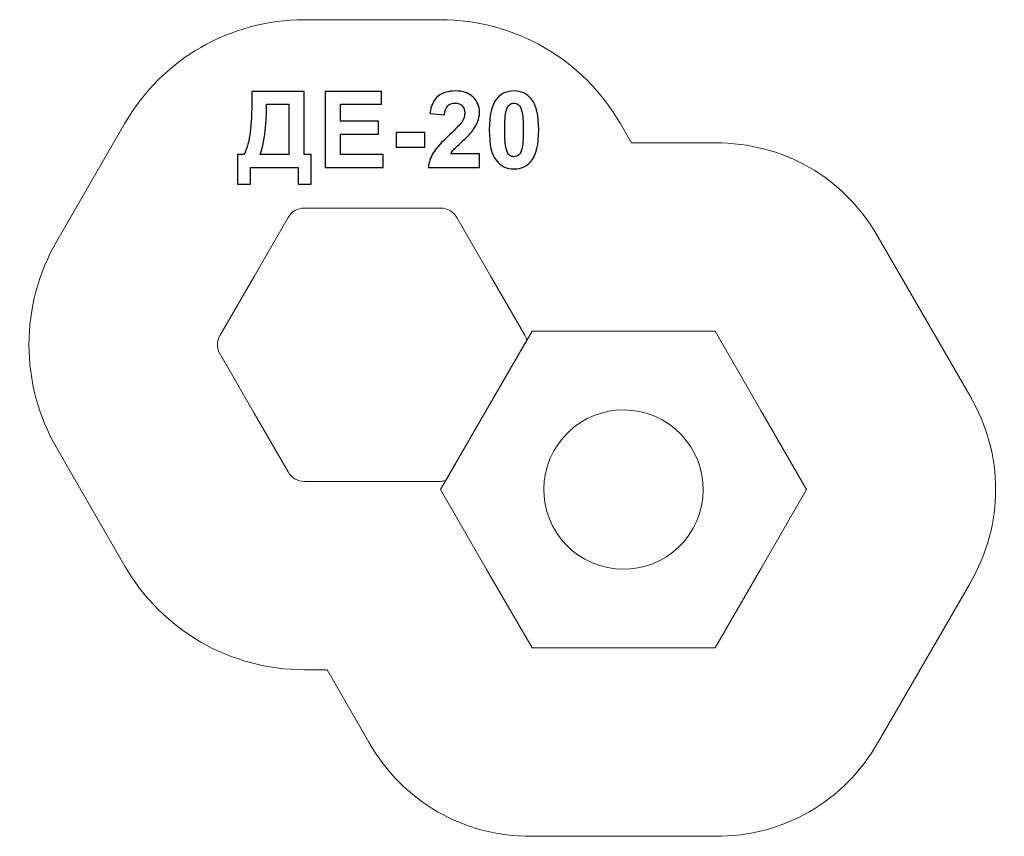
# Model space of a CAD drawing. Units: centimetres. Extents: x -5.25 to -0.02, y 5.86 to 10.2.
import ezdxf

# ---------------------------------------------------------------- set-up
doc = ezdxf.new("R2010")
doc.units = ezdxf.units.CM
doc.header["$MEASUREMENT"] = 0
doc.layers.add('layer 1', color=7, linetype='Continuous')

msp = doc.modelspace()

# ---------------------------------------------------------------- linework, layer by layer
at = {"layer": 'layer 1', "color": 1, "lineweight": 20}
msp.add_open_spline([(-2.06334, 9.64553), (-2.06334, 9.64553), (-2.00338, 9.54169), (-2.00338, 9.54169), (-2.00338, 9.54169), (-2.00338, 9.54169), (-1.55967, 9.54168), (-1.55967, 9.54168), (-1.55967, 9.54168), (-1.19249, 9.54169), (-0.87725, 9.35969), (-0.69366, 9.0417), (-0.69366, 9.0417), (-0.69366, 9.0417), (-0.20833, 8.20112), (-0.20833, 8.20112), (-0.20833, 8.20112), (-0.02474, 7.88312), (-0.02473, 7.51911), (-0.20832, 7.20111), (-0.20832, 7.20111), (-0.20832, 7.20111), (-0.69363, 6.36052), (-0.69363, 6.36052), (-0.69363, 6.36052), (-0.87722, 6.04252), (-1.19247, 5.86051), (-1.55967, 5.86052), (-1.55967, 5.86052), (-1.55967, 5.86052), (-2.53027, 5.86051), (-2.53027, 5.86051), (-2.53027, 5.86051), (-2.89746, 5.8605), (-3.21271, 6.0425), (-3.39631, 6.3605), (-3.39631, 6.3605), (-3.39631, 6.3605), (-3.61816, 6.74476), (-3.61816, 6.74476), (-3.61816, 6.74476), (-3.61816, 6.74476), (-3.73807, 6.74476), (-3.73807, 6.74476), (-3.73807, 6.74476), (-4.13199, 6.74478), (-4.49369, 6.9536), (-4.69067, 7.29475), (-4.69067, 7.29475), (-4.69067, 7.29475), (-5.05174, 7.92009), (-5.05174, 7.92009), (-5.05174, 7.92009), (-5.24872, 8.26125), (-5.24872, 8.67894), (-5.05175, 9.02011), (-5.05175, 9.02011), (-5.05175, 9.02011), (-4.6907, 9.64549), (-4.6907, 9.64549), (-4.6907, 9.64549), (-4.49373, 9.98666), (-4.13202, 10.1955), (-3.73807, 10.1955), (-3.73807, 10.1955), (-3.73807, 10.1955), (-3.01595, 10.1955), (-3.01595, 10.1955), (-3.01595, 10.1955), (-2.62202, 10.19549), (-2.26032, 9.98667), (-2.06334, 9.64553)], degree=3, knots=[0, 0, 0, 0, 0.0526316, 0.0526316, 0.0526316, 0.0526316, 0.1052632, 0.1052632, 0.1052632, 0.1052632, 0.1578947, 0.1578947, 0.1578947, 0.1578947, 0.2105263, 0.2105263, 0.2105263, 0.2105263, 0.2631579, 0.2631579, 0.2631579, 0.2631579, 0.3157895, 0.3157895, 0.3157895, 0.3157895, 0.3684211, 0.3684211, 0.3684211, 0.3684211, 0.4210526, 0.4210526, 0.4210526, 0.4210526, 0.4736842, 0.4736842, 0.4736842, 0.4736842, 0.5263158, 0.5263158, 0.5263158, 0.5263158, 0.5789474, 0.5789474, 0.5789474, 0.5789474, 0.6315789, 0.6315789, 0.6315789, 0.6315789, 0.6842105, 0.6842105, 0.6842105, 0.6842105, 0.7368421, 0.7368421, 0.7368421, 0.7368421, 0.7894737, 0.7894737, 0.7894737, 0.7894737, 0.8421053, 0.8421053, 0.8421053, 0.8421053, 0.8947368, 0.8947368, 0.8947368, 0.8947368, 1, 1, 1, 1], dxfattribs=at)
at = {"layer": 'layer 1', "color": 250}
for points, knots in [([(-4.01737, 9.81496), (-4.01737, 9.81496), (-3.73853, 9.81497), (-3.73853, 9.81497), (-3.73853, 9.81497), (-3.73853, 9.81497), (-3.73853, 9.47913), (-3.73853, 9.47913), (-3.73853, 9.47913), (-3.73853, 9.47913), (-3.70298, 9.47913), (-3.70298, 9.47913), (-3.70298, 9.47913), (-3.70298, 9.47913), (-3.70298, 9.32278), (-3.70298, 9.32278), (-3.70298, 9.32278), (-3.70298, 9.32278), (-3.77127, 9.32278), (-3.77127, 9.32278), (-3.77127, 9.32278), (-3.77127, 9.32278), (-3.77127, 9.41083), (-3.77127, 9.41083), (-3.77127, 9.41083), (-3.77127, 9.41083), (-4.02471, 9.41082), (-4.02471, 9.41082), (-4.02471, 9.41082), (-4.02471, 9.41082), (-4.02471, 9.32277), (-4.02471, 9.32277), (-4.02471, 9.32277), (-4.02471, 9.32277), (-4.093, 9.32277), (-4.093, 9.32277), (-4.093, 9.32277), (-4.093, 9.32277), (-4.093, 9.47912), (-4.093, 9.47912), (-4.093, 9.47912), (-4.093, 9.47912), (-4.05857, 9.47912), (-4.05857, 9.47912), (-4.05857, 9.47912), (-4.04183, 9.51364), (-4.03073, 9.55372), (-4.02536, 9.59925), (-4.02536, 9.59925), (-4.02, 9.64487), (-4.01737, 9.70254), (-4.01737, 9.77225), (-4.01737, 9.77225), (-4.01737, 9.77225), (-4.01737, 9.81496), (-4.01737, 9.81496)], [0, 0, 0, 0, 0.0666667, 0.0666667, 0.0666667, 0.0666667, 0.1333333, 0.1333333, 0.1333333, 0.1333333, 0.2, 0.2, 0.2, 0.2, 0.2666667, 0.2666667, 0.2666667, 0.2666667, 0.3333333, 0.3333333, 0.3333333, 0.3333333, 0.4, 0.4, 0.4, 0.4, 0.4666667, 0.4666667, 0.4666667, 0.4666667, 0.5333333, 0.5333333, 0.5333333, 0.5333333, 0.6, 0.6, 0.6, 0.6, 0.6666667, 0.6666667, 0.6666667, 0.6666667, 0.7333333, 0.7333333, 0.7333333, 0.7333333, 0.8, 0.8, 0.8, 0.8, 0.8666667, 0.8666667, 0.8666667, 0.8666667, 1, 1, 1, 1]), ([(-3.62819, 9.41083), (-3.62819, 9.41083), (-3.62819, 9.81497), (-3.62819, 9.81497), (-3.62819, 9.81497), (-3.62819, 9.81497), (-3.32903, 9.81497), (-3.32903, 9.81497), (-3.32903, 9.81497), (-3.32903, 9.81497), (-3.32903, 9.74667), (-3.32903, 9.74667), (-3.32903, 9.74667), (-3.32903, 9.74667), (-3.54634, 9.74667), (-3.54634, 9.74667), (-3.54634, 9.74667), (-3.54634, 9.74667), (-3.54634, 9.65693), (-3.54634, 9.65693), (-3.54634, 9.65693), (-3.54634, 9.65693), (-3.34427, 9.65693), (-3.34427, 9.65693), (-3.34427, 9.65693), (-3.34427, 9.65693), (-3.34427, 9.58863), (-3.34427, 9.58863), (-3.34427, 9.58863), (-3.34427, 9.58863), (-3.54634, 9.58863), (-3.54634, 9.58863), (-3.54634, 9.58863), (-3.54634, 9.58863), (-3.54634, 9.47913), (-3.54634, 9.47913), (-3.54634, 9.47913), (-3.54634, 9.47913), (-3.32113, 9.47913), (-3.32113, 9.47913), (-3.32113, 9.47913), (-3.32113, 9.47913), (-3.32113, 9.41083), (-3.32113, 9.41083), (-3.32113, 9.41083), (-3.32113, 9.41083), (-3.62819, 9.41083), (-3.62819, 9.41083)], [0, 0, 0, 0, 0.0769231, 0.0769231, 0.0769231, 0.0769231, 0.1538462, 0.1538462, 0.1538462, 0.1538462, 0.2307692, 0.2307692, 0.2307692, 0.2307692, 0.3076923, 0.3076923, 0.3076923, 0.3076923, 0.3846154, 0.3846154, 0.3846154, 0.3846154, 0.4615385, 0.4615385, 0.4615385, 0.4615385, 0.5384615, 0.5384615, 0.5384615, 0.5384615, 0.6153846, 0.6153846, 0.6153846, 0.6153846, 0.6923077, 0.6923077, 0.6923077, 0.6923077, 0.7692308, 0.7692308, 0.7692308, 0.7692308, 0.8461538, 0.8461538, 0.8461538, 0.8461538, 1, 1, 1, 1]), ([(-2.80937, 9.48251), (-2.80937, 9.48251), (-2.80937, 9.41083), (-2.80937, 9.41083), (-2.80937, 9.41083), (-2.80937, 9.41083), (-3.08087, 9.41083), (-3.08087, 9.41083), (-3.08087, 9.41083), (-3.07795, 9.43811), (-3.06911, 9.46389), (-3.05443, 9.48825), (-3.05443, 9.48825), (-3.03976, 9.51262), (-3.01069, 9.54498), (-2.96742, 9.58534), (-2.96742, 9.58534), (-2.93252, 9.61789), (-2.91116, 9.63999), (-2.90326, 9.65156), (-2.90326, 9.65156), (-2.89263, 9.66756), (-2.88727, 9.68336), (-2.88727, 9.69907), (-2.88727, 9.69907), (-2.88727, 9.71638), (-2.89188, 9.72964), (-2.90119, 9.73896), (-2.90119, 9.73896), (-2.91041, 9.74827), (-2.9232, 9.75288), (-2.93948, 9.75288), (-2.93948, 9.75288), (-2.95566, 9.75288), (-2.96845, 9.74799), (-2.97805, 9.73821), (-2.97805, 9.73821), (-2.98755, 9.72852), (-2.993, 9.71234), (-2.99451, 9.68966), (-2.99451, 9.68966), (-2.99451, 9.68966), (-3.07184, 9.69738), (-3.07184, 9.69738), (-3.07184, 9.69738), (-3.06723, 9.74009), (-3.05284, 9.77075), (-3.02856, 9.78938), (-3.02856, 9.78938), (-3.00429, 9.80791), (-2.974, 9.81723), (-2.9376, 9.81723), (-2.9376, 9.81723), (-2.89771, 9.81723), (-2.86638, 9.80641), (-2.84352, 9.78487), (-2.84352, 9.78487), (-2.82076, 9.76332), (-2.80937, 9.73651), (-2.80937, 9.70443), (-2.80937, 9.70443), (-2.80937, 9.68618), (-2.81267, 9.66887), (-2.81916, 9.65232), (-2.81916, 9.65232), (-2.82565, 9.63585), (-2.836, 9.61864), (-2.8502, 9.60058), (-2.8502, 9.60058), (-2.85951, 9.58853), (-2.87654, 9.57132), (-2.901, 9.54884), (-2.901, 9.54884), (-2.92555, 9.52635), (-2.94108, 9.51149), (-2.94757, 9.50406), (-2.94757, 9.50406), (-2.95415, 9.49672), (-2.95942, 9.48948), (-2.96347, 9.48251), (-2.96347, 9.48251), (-2.96347, 9.48251), (-2.80937, 9.48251), (-2.80937, 9.48251)], [0, 0, 0, 0, 0.0454545, 0.0454545, 0.0454545, 0.0454545, 0.0909091, 0.0909091, 0.0909091, 0.0909091, 0.1363636, 0.1363636, 0.1363636, 0.1363636, 0.1818182, 0.1818182, 0.1818182, 0.1818182, 0.2272727, 0.2272727, 0.2272727, 0.2272727, 0.2727273, 0.2727273, 0.2727273, 0.2727273, 0.3181818, 0.3181818, 0.3181818, 0.3181818, 0.3636364, 0.3636364, 0.3636364, 0.3636364, 0.4090909, 0.4090909, 0.4090909, 0.4090909, 0.4545455, 0.4545455, 0.4545455, 0.4545455, 0.5, 0.5, 0.5, 0.5, 0.5454545, 0.5454545, 0.5454545, 0.5454545, 0.5909091, 0.5909091, 0.5909091, 0.5909091, 0.6363636, 0.6363636, 0.6363636, 0.6363636, 0.6818182, 0.6818182, 0.6818182, 0.6818182, 0.7272727, 0.7272727, 0.7272727, 0.7272727, 0.7727273, 0.7727273, 0.7727273, 0.7727273, 0.8181818, 0.8181818, 0.8181818, 0.8181818, 0.8636364, 0.8636364, 0.8636364, 0.8636364, 0.9090909, 0.9090909, 0.9090909, 0.9090909, 1, 1, 1, 1]), ([(-2.62612, 9.81724), (-2.58699, 9.81724), (-2.55641, 9.80322), (-2.53431, 9.77519), (-2.53431, 9.77519), (-2.50806, 9.74207), (-2.49489, 9.68704), (-2.49489, 9.61028), (-2.49489, 9.61028), (-2.49489, 9.53361), (-2.50815, 9.47848), (-2.53459, 9.44499), (-2.53459, 9.44499), (-2.55651, 9.41733), (-2.58699, 9.4035), (-2.62612, 9.4035), (-2.62612, 9.4035), (-2.66544, 9.4035), (-2.69715, 9.41865), (-2.72123, 9.44894), (-2.72123, 9.44894), (-2.74531, 9.47922), (-2.75735, 9.53331), (-2.75735, 9.61102), (-2.75735, 9.61102), (-2.75735, 9.68731), (-2.74409, 9.74225), (-2.71765, 9.77574), (-2.71765, 9.77574), (-2.69574, 9.8034), (-2.66526, 9.81724), (-2.62612, 9.81724)], [0, 0, 0, 0, 0.1111111, 0.1111111, 0.1111111, 0.1111111, 0.2222222, 0.2222222, 0.2222222, 0.2222222, 0.3333333, 0.3333333, 0.3333333, 0.3333333, 0.4444444, 0.4444444, 0.4444444, 0.4444444, 0.5555556, 0.5555556, 0.5555556, 0.5555556, 0.6666667, 0.6666667, 0.6666667, 0.6666667, 0.7777778, 0.7777778, 0.7777778, 0.7777778, 1, 1, 1, 1]), ([(-3.93948, 9.74666), (-3.93948, 9.62437), (-3.95076, 9.53518), (-3.97334, 9.47912), (-3.97334, 9.47912), (-3.97334, 9.47912), (-3.82038, 9.47913), (-3.82038, 9.47913), (-3.82038, 9.47913), (-3.82038, 9.47913), (-3.82038, 9.74667), (-3.82038, 9.74667), (-3.82038, 9.74667), (-3.82038, 9.74667), (-3.93948, 9.74666), (-3.93948, 9.74666)], [0, 0, 0, 0, 0.2, 0.2, 0.2, 0.2, 0.4, 0.4, 0.4, 0.4, 0.6, 0.6, 0.6, 0.6, 1, 1, 1, 1]), ([(-2.62612, 9.75289), (-2.63534, 9.75289), (-2.64362, 9.74988), (-2.65077, 9.74386), (-2.65077, 9.74386), (-2.65801, 9.73793), (-2.66366, 9.72721), (-2.66761, 9.71169), (-2.66761, 9.71169), (-2.67288, 9.69165), (-2.67551, 9.65778), (-2.67551, 9.61028), (-2.67551, 9.61028), (-2.67551, 9.56267), (-2.67316, 9.53003), (-2.66845, 9.51225), (-2.66845, 9.51225), (-2.66375, 9.49447), (-2.65782, 9.48262), (-2.65067, 9.47669), (-2.65067, 9.47669), (-2.64352, 9.47076), (-2.63534, 9.46785), (-2.62612, 9.46785), (-2.62612, 9.46785), (-2.6169, 9.46785), (-2.60862, 9.47086), (-2.60138, 9.47688), (-2.60138, 9.47688), (-2.59423, 9.48281), (-2.58859, 9.49353), (-2.58463, 9.50905), (-2.58463, 9.50905), (-2.57937, 9.5289), (-2.57673, 9.56267), (-2.57673, 9.61028), (-2.57673, 9.61028), (-2.57673, 9.65778), (-2.57908, 9.69043), (-2.58379, 9.70821), (-2.58379, 9.70821), (-2.58849, 9.72599), (-2.59442, 9.73793), (-2.60157, 9.74386), (-2.60157, 9.74386), (-2.60872, 9.74988), (-2.6169, 9.75289), (-2.62612, 9.75289)], [0, 0, 0, 0, 0.0769231, 0.0769231, 0.0769231, 0.0769231, 0.1538462, 0.1538462, 0.1538462, 0.1538462, 0.2307692, 0.2307692, 0.2307692, 0.2307692, 0.3076923, 0.3076923, 0.3076923, 0.3076923, 0.3846154, 0.3846154, 0.3846154, 0.3846154, 0.4615385, 0.4615385, 0.4615385, 0.4615385, 0.5384615, 0.5384615, 0.5384615, 0.5384615, 0.6153846, 0.6153846, 0.6153846, 0.6153846, 0.6923077, 0.6923077, 0.6923077, 0.6923077, 0.7692308, 0.7692308, 0.7692308, 0.7692308, 0.8461538, 0.8461538, 0.8461538, 0.8461538, 1, 1, 1, 1]), ([(-3.25133, 9.51864), (-3.25133, 9.51864), (-3.25133, 9.59597), (-3.25133, 9.59597), (-3.25133, 9.59597), (-3.25133, 9.59597), (-3.09893, 9.59597), (-3.09893, 9.59597), (-3.09893, 9.59597), (-3.09893, 9.59597), (-3.09893, 9.51864), (-3.09893, 9.51864), (-3.09893, 9.51864), (-3.09893, 9.51864), (-3.25133, 9.51864), (-3.25133, 9.51864)], [0, 0, 0, 0, 0.2, 0.2, 0.2, 0.2, 0.4, 0.4, 0.4, 0.4, 0.6, 0.6, 0.6, 0.6, 1, 1, 1, 1])]:
    msp.add_open_spline(points, degree=3, knots=knots, dxfattribs=at)
at = {"layer": 'layer 1', "color": 254, "lineweight": 20}
for points, knots in [([(-2.92935, 9.1455), (-2.92935, 9.1455), (-2.74881, 8.83282), (-2.74881, 8.83282), (-2.74881, 8.83282), (-2.74881, 8.83282), (-2.56828, 8.52013), (-2.56828, 8.52013), (-2.56828, 8.52013), (-2.56347, 8.5118), (-2.55992, 8.50315), (-2.55763, 8.49436), (-2.55763, 8.49436), (-2.55763, 8.49436), (-2.77296, 8.12139), (-2.77296, 8.12139), (-2.77296, 8.12139), (-2.77296, 8.12139), (-2.9883, 7.74841), (-2.9883, 7.74841), (-2.9883, 7.74841), (-2.99706, 7.746), (-3.00632, 7.74475), (-3.01594, 7.74475), (-3.01594, 7.74475), (-3.01594, 7.74475), (-3.37699, 7.74476), (-3.37699, 7.74476), (-3.37699, 7.74476), (-3.37699, 7.74476), (-3.73805, 7.74476), (-3.73805, 7.74476), (-3.73805, 7.74476), (-3.77477, 7.74476), (-3.80629, 7.76296), (-3.82465, 7.79476), (-3.82465, 7.79476), (-3.82465, 7.79476), (-4.00518, 8.10744), (-4.00518, 8.10744), (-4.00518, 8.10744), (-4.00518, 8.10744), (-4.18572, 8.42012), (-4.18572, 8.42012), (-4.18572, 8.42012), (-4.20408, 8.45192), (-4.20408, 8.48832), (-4.18572, 8.52012), (-4.18572, 8.52012), (-4.18572, 8.52012), (-4.00519, 8.83281), (-4.00519, 8.83281), (-4.00519, 8.83281), (-4.00519, 8.83281), (-3.82467, 9.1455), (-3.82467, 9.1455), (-3.82467, 9.1455), (-3.80631, 9.1773), (-3.77479, 9.1955), (-3.73807, 9.1955), (-3.73807, 9.1955), (-3.73807, 9.1955), (-3.377, 9.1955), (-3.377, 9.1955), (-3.377, 9.1955), (-3.377, 9.1955), (-3.01596, 9.1955), (-3.01596, 9.1955), (-3.01596, 9.1955), (-2.97924, 9.1955), (-2.94771, 9.1773), (-2.92935, 9.1455)], [0, 0, 0, 0, 0.0526316, 0.0526316, 0.0526316, 0.0526316, 0.1052632, 0.1052632, 0.1052632, 0.1052632, 0.1578947, 0.1578947, 0.1578947, 0.1578947, 0.2105263, 0.2105263, 0.2105263, 0.2105263, 0.2631579, 0.2631579, 0.2631579, 0.2631579, 0.3157895, 0.3157895, 0.3157895, 0.3157895, 0.3684211, 0.3684211, 0.3684211, 0.3684211, 0.4210526, 0.4210526, 0.4210526, 0.4210526, 0.4736842, 0.4736842, 0.4736842, 0.4736842, 0.5263158, 0.5263158, 0.5263158, 0.5263158, 0.5789474, 0.5789474, 0.5789474, 0.5789474, 0.6315789, 0.6315789, 0.6315789, 0.6315789, 0.6842105, 0.6842105, 0.6842105, 0.6842105, 0.7368421, 0.7368421, 0.7368421, 0.7368421, 0.7894737, 0.7894737, 0.7894737, 0.7894737, 0.8421053, 0.8421053, 0.8421053, 0.8421053, 0.8947368, 0.8947368, 0.8947368, 0.8947368, 1, 1, 1, 1]), ([(-1.55968, 8.54169), (-1.55968, 8.54169), (-1.31702, 8.1214), (-1.31702, 8.1214), (-1.31702, 8.1214), (-1.31702, 8.1214), (-1.07435, 7.70111), (-1.07435, 7.70111), (-1.07435, 7.70111), (-1.07435, 7.70111), (-1.31701, 7.28081), (-1.31701, 7.28081), (-1.31701, 7.28081), (-1.31701, 7.28081), (-1.55966, 6.86051), (-1.55966, 6.86051), (-1.55966, 6.86051), (-1.55966, 6.86051), (-2.04497, 6.86051), (-2.04497, 6.86051), (-2.04497, 6.86051), (-2.04497, 6.86051), (-2.53029, 6.86051), (-2.53029, 6.86051), (-2.53029, 6.86051), (-2.53029, 6.86051), (-2.77295, 7.2808), (-2.77295, 7.2808), (-2.77295, 7.2808), (-2.77295, 7.2808), (-3.01561, 7.70109), (-3.01561, 7.70109), (-3.01561, 7.70109), (-3.01561, 7.70109), (-2.77296, 8.12139), (-2.77296, 8.12139), (-2.77296, 8.12139), (-2.77296, 8.12139), (-2.5303, 8.54169), (-2.5303, 8.54169), (-2.5303, 8.54169), (-2.5303, 8.54169), (-2.04499, 8.54169), (-2.04499, 8.54169), (-2.04499, 8.54169), (-2.04499, 8.54169), (-1.55968, 8.54169), (-1.55968, 8.54169)], [0, 0, 0, 0, 0.0769231, 0.0769231, 0.0769231, 0.0769231, 0.1538462, 0.1538462, 0.1538462, 0.1538462, 0.2307692, 0.2307692, 0.2307692, 0.2307692, 0.3076923, 0.3076923, 0.3076923, 0.3076923, 0.3846154, 0.3846154, 0.3846154, 0.3846154, 0.4615385, 0.4615385, 0.4615385, 0.4615385, 0.5384615, 0.5384615, 0.5384615, 0.5384615, 0.6153846, 0.6153846, 0.6153846, 0.6153846, 0.6923077, 0.6923077, 0.6923077, 0.6923077, 0.7692308, 0.7692308, 0.7692308, 0.7692308, 0.8461538, 0.8461538, 0.8461538, 0.8461538, 1, 1, 1, 1]), ([(-2.41482, 7.90597), (-2.52797, 7.70171), (-2.45411, 7.44441), (-2.24985, 7.33126), (-2.24985, 7.33126), (-2.04559, 7.21812), (-1.78829, 7.29198), (-1.67514, 7.49624), (-1.67514, 7.49624), (-1.562, 7.7005), (-1.63586, 7.9578), (-1.84012, 8.07094), (-1.84012, 8.07094), (-2.04438, 8.18409), (-2.30168, 8.11023), (-2.41482, 7.90597)], [0, 0, 0, 0, 0.2, 0.2, 0.2, 0.2, 0.4, 0.4, 0.4, 0.4, 0.6, 0.6, 0.6, 0.6, 1, 1, 1, 1])]:
    msp.add_open_spline(points, degree=3, knots=knots, dxfattribs=at)

doc.saveas('drawing.dxf')
